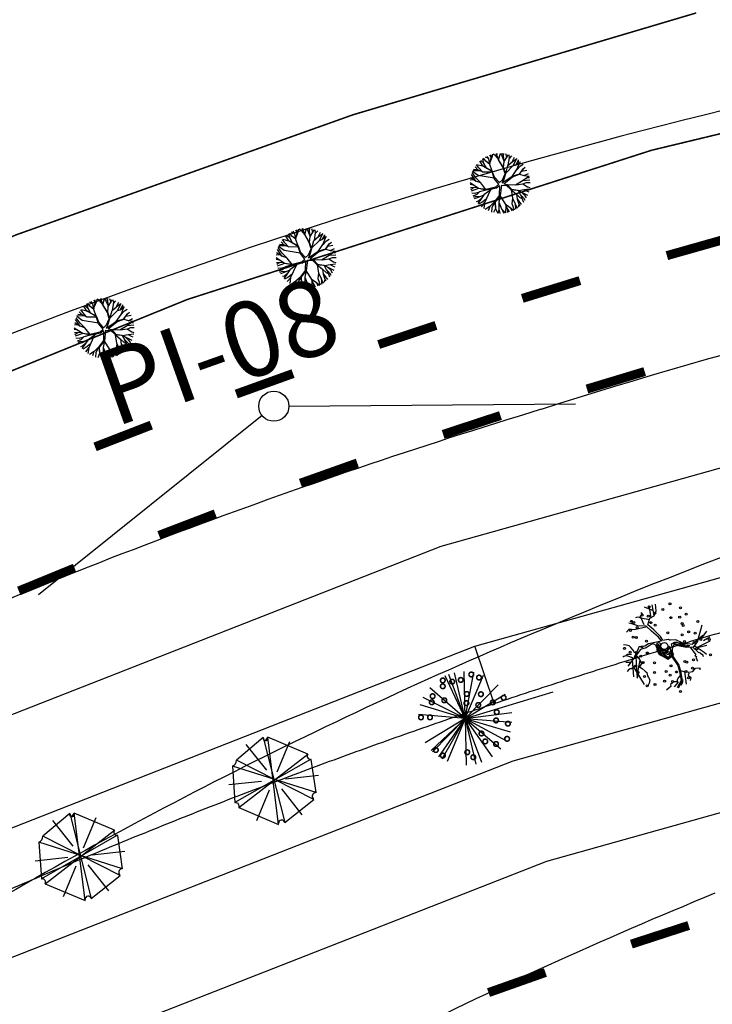
# Model space of a CAD drawing. Extents: x 1212 to 2238, y 60 to 654.
# Drawn here: x 1304 to 1350, y 264 to 329 of the extents above; entities that cross this region are included whole.
import ezdxf

# ---------------------------------------------------------------- set-up
doc = ezdxf.new("R2010")
doc.units = 0
doc.header["$MEASUREMENT"] = 0
doc.linetypes.add('ACAD_ISO03W100', pattern=[30, 12, -18])
doc.layers.get('0').update_dxf_attribs({"linetype": 'CONTINUOUS'})
for name, color, linetype in [('A_ARB', 92, 'CONTINUOUS'), ('AB-ANT-PASSEIO', 7, 'CONTINUOUS'), ('AB-ANT-PINTURA-PISTAS', 34, 'ACAD_ISO03W100'), ('AB-ANT-PROJETO', 7, 'CONTINUOUS'), ('AB-CARLA-PINT_CORREDOR', 7, 'CONTINUOUS'), ('AB_ESTRADA', 5, 'CONTINUOUS'), ('ARV', 94, 'CONTINUOUS'), ('ASSIS_BRASIL_EIXO_NOV99', 7, 'CONTINUOUS'), ('ASSIS_BRASIL_PIS_NOV99', 7, 'CONTINUOUS'), ('VEGETAÇÃO', 94, 'CONTINUOUS')]:
    doc.layers.add(name, color=color, linetype=linetype)
doc.styles.add('ROMANS', font='romans')

# ---------------------------------------------------------------- blocks, each defined once
blk = doc.blocks.new('ARVORE7')
for p, q in [((-0.119, 0.453), (-0.442, 0.129)), ((-0.119, 0.453), (0.13, -0.44)), ((-0.054, 0.472), (-0.057, 0.464)), ((0.069, -0.444), (-0.054, 0.472)), ((0.315, 0.349), (-0.054, 0.472)), ((0.047, 0.126), (0.144, 0.462)), ((-0.316, 0.326), (-0.067, 0.08)), ((-0.28, -0.367), (0.315, 0.349)), ((-0.338, -0.317), (0.357, 0.287)), ((0.473, -0.067), (0.357, 0.287)), ((-0.442, 0.129), (0.457, -0.113)), ((-0.442, 0.129), (-0.432, 0.125)), ((0.137, 0.029), (0.473, 0.128)), ((0.473, -0.067), (-0.448, 0.06)), ((-0.448, 0.06), (-0.338, -0.317)), ((-0.441, -0.143), (-0.106, -0.043)), ((0.08, -0.066), (0.329, -0.312)), ((0.457, -0.113), (0.441, -0.079)), ((-0.121, -0.458), (-0.024, -0.121)), ((0.13, -0.44), (0.457, -0.113)), ((-0.338, -0.317), (-0.325, -0.313)), ((-0.28, -0.367), (0.066, -0.452)), ((0.066, -0.452), (0.069, -0.444))]:
    blk.add_line(p, q)
for centre, radius, start, end in [((-0.092, 0.479), 0.0374, 224.0737, 337.2176), ((0.382, 0.349), 0.0671, 180.5778, 248.0493), ((-0.445, 0.094), 0.034, 263.8894, 68.3556), ((0.456, -0.085), 0.0243, 46.5842, 239.2373), ((0.447, -0.091), 0.0144, 116.8799, 256.8057), ((-0.314, -0.35), 0.0384, 333.4865, 106.574), ((0.101, -0.458), 0.0343, 29.953, 157.2176)]:
    blk.add_arc(centre, radius, start, end)
blk = doc.blocks.new('PINTURA-PISTA')
at = {"const_width": 0.3}
blk.add_lwpolyline([(0, 0), (2, 0)], dxfattribs=at)

msp = doc.modelspace()

# ---------------------------------------------------------------- linework, layer by layer
at = {"color": 134}
for p, q in [((1334.833, 319.751), (1334.757, 319.934)), ((1334.833, 319.751), (1334.838, 319.962)), ((1334.936, 319.872), (1334.958, 319.995)), ((1335.147, 319.883), (1334.972, 319.999)), ((1335.23, 319.934), (1335.162, 320.034)), ((1335.229, 319.93), (1335.242, 320.044)), ((1335.341, 319.644), (1335.229, 319.93)), ((1335.338, 319.634), (1335.453, 320.053)), ((1335.562, 319.859), (1335.477, 320.052)), ((1335.664, 319.889), (1335.603, 320.046)), ((1335.66, 319.899), (1335.68, 320.038)), ((1335.709, 319.524), (1335.664, 319.889)), ((1335.888, 319.799), (1335.804, 320.018)), ((1335.904, 319.823), (1335.961, 319.982)), ((1336.066, 319.762), (1336.029, 319.962)), ((1336.059, 319.723), (1336.211, 319.895)), ((1334.299, 319.208), (1333.878, 319.304)), ((1334.026, 319.099), (1333.878, 319.303)), ((1334.282, 319.218), (1334.092, 319.533)), ((1334.371, 319.373), (1334.15, 319.584)), ((1334.365, 319.385), (1334.29, 319.691)), ((1334.489, 319.528), (1334.344, 319.728)), ((1334.55, 319.057), (1334.365, 319.385)), ((1334.672, 319.715), (1334.458, 319.797)), ((1334.75, 319.325), (1334.489, 319.528)), ((1334.685, 319.697), (1334.57, 319.856)), ((1334.751, 319.318), (1334.685, 319.697)), ((1334.751, 319.317), (1334.833, 319.751)), ((1334.91, 318.87), (1334.751, 319.317)), ((1334.788, 319.516), (1334.936, 319.872)), ((1335.342, 319.648), (1335.147, 319.883)), ((1335.667, 319.114), (1335.338, 319.635)), ((1335.642, 319.123), (1335.338, 319.634)), ((1335.708, 319.533), (1335.562, 319.859)), ((1335.667, 319.114), (1335.703, 319.515)), ((1335.703, 319.515), (1335.904, 319.823)), ((1335.809, 318.73), (1335.956, 319.245)), ((1335.815, 318.751), (1336.312, 319.247)), ((1335.956, 319.245), (1336.231, 319.484)), ((1335.978, 319.264), (1336.066, 319.762)), ((1336.231, 319.484), (1336.394, 319.805)), ((1336.235, 319.491), (1336.538, 319.717)), ((1336.312, 319.247), (1336.55, 319.71)), ((1336.312, 319.247), (1336.493, 319.306)), ((1336.485, 319.304), (1336.668, 319.419)), ((1336.493, 319.306), (1336.664, 319.613)), ((1336.551, 318.988), (1336.671, 319.299)), ((1336.671, 319.299), (1336.664, 319.626)), ((1336.67, 319.309), (1336.782, 319.525)), ((1336.787, 319.229), (1336.961, 319.337)), ((1333.83, 318.202), (1333.534, 318.656)), ((1333.838, 318.407), (1333.576, 318.775)), ((1333.975, 318.583), (1333.606, 318.849)), ((1334.139, 318.885), (1333.626, 318.894)), ((1333.961, 318.969), (1333.673, 318.99)), ((1333.961, 318.969), (1333.777, 319.166)), ((1334.27, 318.823), (1333.961, 318.969)), ((1335.044, 318.41), (1333.975, 318.583)), ((1334.261, 318.827), (1334.026, 319.099)), ((1334.256, 318.83), (1334.905, 318.838)), ((1334.919, 318.865), (1334.282, 319.218)), ((1334.903, 318.844), (1334.299, 319.208)), ((1335.05, 318.389), (1334.903, 318.844)), ((1335.071, 318.477), (1334.919, 318.865)), ((1335.584, 318.292), (1335.761, 318.705)), ((1335.761, 318.705), (1335.642, 319.123)), ((1335.811, 318.724), (1335.667, 319.114)), ((1335.672, 318.271), (1335.811, 318.724)), ((1336.227, 318.524), (1336.551, 318.988)), ((1336.242, 318.535), (1336.738, 318.701)), ((1336.263, 318.493), (1336.732, 318.681)), ((1336.538, 318.969), (1336.787, 319.229)), ((1336.732, 318.681), (1336.957, 319.009)), ((1336.732, 318.681), (1337.017, 318.578)), ((1336.738, 318.701), (1336.972, 319.03)), ((1336.863, 318.872), (1337.214, 318.948)), ((1336.972, 319.03), (1337.106, 319.139)), ((1337.036, 318.576), (1337.313, 318.712)), ((1334.008, 317.72), (1333.445, 318.09)), ((1333.665, 317.945), (1333.446, 317.982)), ((1333.686, 318.295), (1333.456, 318.279)), ((1333.84, 318.199), (1333.478, 318.425)), ((1334.15, 318.102), (1333.83, 318.202)), ((1334.147, 318.103), (1333.838, 318.407)), ((1334.499, 317.654), (1334.15, 318.102)), ((1335.355, 318.004), (1335.05, 318.389)), ((1335.39, 318.113), (1335.071, 318.477)), ((1335.355, 318.004), (1335.137, 317.816)), ((1335.39, 318.113), (1335.584, 318.292)), ((1335.52, 317.949), (1335.444, 317.239)), ((1335.52, 317.949), (1335.865, 317.932)), ((1335.582, 318.09), (1336.242, 318.535)), ((1335.582, 318.09), (1335.672, 318.271)), ((1335.693, 318.043), (1336.263, 318.493)), ((1335.693, 318.043), (1335.908, 317.994)), ((1335.865, 317.932), (1336.148, 317.66)), ((1335.9, 317.995), (1336.493, 317.965)), ((1335.908, 317.994), (1336.181, 317.685)), ((1336.462, 317.966), (1336.964, 318.268)), ((1336.493, 317.965), (1336.946, 318.027)), ((1336.946, 318.027), (1337.259, 317.836)), ((1336.95, 318.025), (1337.173, 318.119)), ((1336.959, 318.265), (1337.407, 318.306)), ((1336.964, 318.268), (1337.184, 318.438)), ((1337.017, 318.578), (1337.362, 318.545)), ((1337.173, 318.119), (1337.42, 318.127)), ((1337.175, 318.431), (1337.362, 318.545)), ((1337.184, 318.438), (1337.384, 318.45)), ((1333.892, 317.796), (1333.466, 317.775)), ((1333.699, 317.787), (1333.489, 317.647)), ((1334.006, 317.721), (1333.514, 317.543)), ((1333.767, 317.395), (1333.551, 317.422)), ((1333.882, 317.317), (1333.634, 317.217)), ((1334.053, 317.489), (1333.767, 317.395)), ((1334.07, 317.507), (1333.882, 317.317)), ((1334.346, 317.289), (1333.975, 317.117)), ((1334.504, 317.653), (1334.008, 317.72)), ((1334.516, 317.624), (1334.009, 317.719)), ((1334.511, 317.625), (1334.07, 317.507)), ((1334.35, 317.295), (1334.083, 316.906)), ((1334.911, 317.701), (1334.35, 317.295)), ((1334.768, 317.597), (1334.405, 316.783)), ((1335.137, 317.816), (1334.504, 317.653)), ((1335.187, 317.754), (1334.516, 317.624)), ((1335.389, 317.9), (1335.187, 317.754)), ((1335.389, 317.9), (1335.377, 317.264)), ((1336.148, 317.66), (1336.586, 317.611)), ((1336.149, 317.66), (1336.52, 317.345)), ((1336.163, 317.648), (1336.255, 317.077)), ((1336.181, 317.685), (1336.601, 317.609)), ((1336.513, 317.351), (1336.754, 317.133)), ((1336.52, 317.345), (1336.563, 317.03)), ((1336.601, 317.609), (1337.262, 317.284)), ((1336.626, 317.597), (1336.769, 317.332)), ((1336.649, 317.585), (1337.02, 317.659)), ((1336.769, 317.332), (1336.989, 317.106)), ((1336.783, 317.318), (1336.931, 316.98)), ((1336.832, 317.495), (1337.051, 317.291)), ((1337.02, 317.659), (1337.388, 317.704)), ((1337.027, 317.66), (1337.225, 317.541)), ((1337.051, 317.291), (1337.171, 317.099)), ((1337.225, 317.541), (1337.341, 317.504)), ((1337.259, 317.836), (1337.402, 317.785)), ((1333.836, 317.187), (1333.675, 317.135)), ((1333.975, 317.117), (1333.725, 317.047)), ((1334.078, 317.165), (1333.836, 317.187)), ((1333.973, 316.882), (1333.858, 316.851)), ((1334.083, 316.906), (1333.953, 316.736)), ((1334.202, 317.079), (1333.973, 316.882)), ((1334.215, 316.793), (1334.006, 316.68)), ((1334.409, 316.793), (1334.183, 316.519)), ((1334.512, 317.023), (1334.215, 316.793)), ((1334.405, 316.783), (1334.349, 316.398)), ((1335.073, 316.842), (1334.758, 316.541)), ((1335.053, 316.824), (1334.885, 316.443)), ((1335.377, 317.264), (1335.071, 316.84)), ((1335.071, 316.84), (1335.127, 316.398)), ((1335.444, 317.239), (1335.097, 316.83)), ((1335.097, 316.83), (1335.126, 316.396)), ((1335.442, 317.236), (1335.353, 316.809)), ((1335.353, 316.809), (1335.535, 316.383)), ((1335.356, 316.804), (1335.353, 316.357)), ((1335.439, 317.224), (1335.771, 316.705)), ((1335.771, 316.705), (1336.112, 316.459)), ((1335.775, 316.702), (1335.893, 316.403)), ((1336.26, 317.068), (1336.216, 316.72)), ((1336.216, 316.72), (1336.36, 316.306)), ((1336.255, 317.077), (1336.442, 316.702)), ((1336.442, 316.703), (1336.562, 316.428)), ((1336.442, 316.702), (1336.449, 316.356)), ((1336.563, 317.03), (1336.842, 316.661)), ((1336.571, 317.02), (1336.677, 316.684)), ((1336.677, 316.684), (1336.629, 316.476)), ((1336.673, 316.665), (1336.735, 316.562)), ((1336.754, 317.133), (1336.894, 317.064)), ((1336.931, 316.98), (1336.991, 316.829)), ((1336.989, 317.106), (1337.083, 316.955)), ((1334.758, 316.541), (1334.45, 316.336)), ((1334.754, 316.538), (1334.649, 316.237)), ((1334.885, 316.443), (1334.858, 316.161)), ((1335.127, 316.398), (1335.005, 316.123)), ((1335.122, 316.385), (1335.286, 316.082)), ((1335.353, 316.357), (1335.305, 316.08)), ((1335.353, 316.357), (1335.415, 316.076)), ((1335.535, 316.383), (1335.686, 316.092)), ((1335.545, 316.363), (1335.795, 316.11)), ((1335.821, 316.587), (1335.8, 316.11)), ((1335.89, 316.41), (1336.042, 316.172)), ((1335.893, 316.403), (1335.929, 316.139)), ((1336.112, 316.461), (1336.337, 316.293)), ((1336.112, 316.459), (1336.218, 316.238))]:
    msp.add_line(p, q, dxfattribs=at)
at = {"color": 54}
for p, q in [((1321.502, 314.415), (1321.427, 314.721)), ((1321.627, 314.558), (1321.481, 314.758)), ((1321.81, 314.745), (1321.595, 314.827)), ((1321.823, 314.727), (1321.707, 314.886)), ((1321.888, 314.348), (1321.823, 314.727)), ((1321.888, 314.347), (1321.97, 314.781)), ((1321.97, 314.781), (1321.894, 314.965)), ((1321.926, 314.546), (1322.073, 314.902)), ((1321.97, 314.781), (1321.975, 314.992)), ((1322.073, 314.902), (1322.095, 315.025)), ((1322.285, 314.913), (1322.109, 315.029)), ((1322.479, 314.678), (1322.285, 314.913)), ((1322.367, 314.964), (1322.299, 315.064)), ((1322.367, 314.96), (1322.38, 315.074)), ((1322.478, 314.674), (1322.367, 314.96)), ((1322.475, 314.664), (1322.591, 315.083)), ((1322.779, 314.153), (1322.475, 314.664)), ((1322.805, 314.144), (1322.476, 314.665)), ((1322.699, 314.889), (1322.615, 315.082)), ((1322.845, 314.563), (1322.699, 314.889)), ((1322.802, 314.919), (1322.74, 315.076)), ((1322.797, 314.929), (1322.817, 315.068)), ((1322.846, 314.554), (1322.802, 314.919)), ((1322.84, 314.545), (1323.041, 314.853)), ((1323.026, 314.83), (1322.941, 315.048)), ((1323.041, 314.853), (1323.098, 315.012)), ((1323.116, 314.294), (1323.203, 314.792)), ((1323.203, 314.792), (1323.166, 314.992)), ((1323.196, 314.753), (1323.348, 314.925)), ((1323.369, 314.514), (1323.532, 314.835)), ((1323.372, 314.521), (1323.676, 314.747)), ((1323.45, 314.278), (1323.687, 314.74)), ((1321.098, 313.999), (1320.811, 314.021)), ((1321.098, 313.999), (1320.915, 314.196)), ((1321.164, 314.129), (1321.015, 314.333)), ((1321.436, 314.239), (1321.016, 314.334)), ((1321.399, 313.857), (1321.164, 314.129)), ((1321.42, 314.248), (1321.23, 314.563)), ((1321.509, 314.403), (1321.288, 314.614)), ((1322.057, 313.895), (1321.42, 314.248)), ((1322.041, 313.874), (1321.436, 314.239)), ((1321.687, 314.087), (1321.502, 314.415)), ((1321.887, 314.355), (1321.627, 314.558)), ((1322.048, 313.9), (1321.888, 314.347)), ((1322.898, 313.735), (1322.779, 314.153)), ((1322.805, 314.144), (1322.84, 314.545)), ((1322.949, 313.754), (1322.805, 314.144)), ((1322.946, 313.76), (1323.093, 314.275)), ((1322.952, 313.781), (1323.45, 314.278)), ((1323.093, 314.275), (1323.369, 314.514)), ((1323.364, 313.554), (1323.689, 314.018)), ((1323.45, 314.278), (1323.63, 314.336)), ((1323.623, 314.334), (1323.806, 314.449)), ((1323.63, 314.336), (1323.802, 314.644)), ((1323.675, 313.999), (1323.925, 314.259)), ((1323.689, 314.018), (1323.808, 314.329)), ((1323.808, 314.329), (1323.801, 314.656)), ((1323.808, 314.339), (1323.919, 314.555)), ((1323.869, 313.711), (1324.094, 314.039)), ((1323.875, 313.731), (1324.109, 314.06)), ((1323.925, 314.259), (1324.098, 314.367)), ((1324.109, 314.06), (1324.243, 314.169)), ((1320.978, 313.229), (1320.615, 313.455)), ((1320.968, 313.232), (1320.672, 313.686)), ((1320.975, 313.437), (1320.713, 313.805)), ((1321.112, 313.613), (1320.744, 313.879)), ((1321.276, 313.915), (1320.763, 313.924)), ((1321.284, 313.133), (1320.975, 313.437)), ((1321.407, 313.853), (1321.098, 313.999)), ((1322.181, 313.44), (1321.112, 313.613)), ((1321.393, 313.86), (1322.043, 313.868)), ((1322.188, 313.419), (1322.041, 313.874)), ((1322.209, 313.507), (1322.057, 313.895)), ((1322.493, 313.034), (1322.188, 313.419)), ((1322.528, 313.143), (1322.209, 313.507)), ((1322.72, 313.12), (1323.38, 313.565)), ((1322.721, 313.322), (1322.898, 313.735)), ((1322.809, 313.301), (1322.949, 313.754)), ((1322.831, 313.073), (1323.4, 313.523)), ((1323.38, 313.565), (1323.875, 313.731)), ((1323.4, 313.523), (1323.869, 313.711)), ((1323.869, 313.711), (1324.155, 313.608)), ((1324, 313.902), (1324.351, 313.978)), ((1324.102, 313.298), (1324.322, 313.468)), ((1324.155, 313.608), (1324.5, 313.575)), ((1324.174, 313.607), (1324.451, 313.742)), ((1324.312, 313.461), (1324.5, 313.575)), ((1324.322, 313.468), (1324.521, 313.48)), ((1321.146, 312.75), (1320.582, 313.12)), ((1320.803, 312.975), (1320.584, 313.012)), ((1320.823, 313.325), (1320.594, 313.309)), ((1321.03, 312.826), (1320.603, 312.805)), ((1320.837, 312.817), (1320.626, 312.677)), ((1321.144, 312.751), (1320.652, 312.573)), ((1321.287, 313.132), (1320.968, 313.232)), ((1321.641, 312.684), (1321.146, 312.75)), ((1321.653, 312.654), (1321.147, 312.75)), ((1321.636, 312.684), (1321.287, 313.132)), ((1322.048, 312.731), (1321.488, 312.325)), ((1322.275, 312.846), (1321.641, 312.684)), ((1322.324, 312.784), (1321.653, 312.654)), ((1322.493, 313.034), (1322.275, 312.846)), ((1322.526, 312.93), (1322.324, 312.784)), ((1322.526, 312.93), (1322.514, 312.294)), ((1322.528, 313.143), (1322.721, 313.322)), ((1322.657, 312.98), (1322.581, 312.269)), ((1322.657, 312.98), (1323.003, 312.962)), ((1322.72, 313.12), (1322.809, 313.301)), ((1322.831, 313.073), (1323.045, 313.024)), ((1323.003, 312.962), (1323.285, 312.69)), ((1323.037, 313.025), (1323.63, 312.995)), ((1323.045, 313.024), (1323.319, 312.715)), ((1323.319, 312.715), (1323.738, 312.639)), ((1323.599, 312.996), (1324.102, 313.298)), ((1323.63, 312.995), (1324.084, 313.057)), ((1324.084, 313.057), (1324.396, 312.866)), ((1324.087, 313.055), (1324.31, 313.149)), ((1324.097, 313.295), (1324.544, 313.336)), ((1324.157, 312.689), (1324.526, 312.734)), ((1324.31, 313.149), (1324.558, 313.157)), ((1324.396, 312.866), (1324.539, 312.815)), ((1320.904, 312.425), (1320.689, 312.452)), ((1321.02, 312.347), (1320.772, 312.247)), ((1320.973, 312.217), (1320.813, 312.165)), ((1321.112, 312.147), (1320.862, 312.077)), ((1321.19, 312.519), (1320.904, 312.425)), ((1321.215, 312.195), (1320.973, 312.217)), ((1321.208, 312.537), (1321.02, 312.347)), ((1321.339, 312.109), (1321.11, 311.912)), ((1321.483, 312.319), (1321.112, 312.147)), ((1321.648, 312.655), (1321.208, 312.537)), ((1321.488, 312.325), (1321.22, 311.936)), ((1321.649, 312.053), (1321.352, 311.823)), ((1321.905, 312.627), (1321.542, 311.813)), ((1322.514, 312.294), (1322.208, 311.87)), ((1322.581, 312.269), (1322.235, 311.86)), ((1322.579, 312.266), (1322.491, 311.839)), ((1322.577, 312.254), (1322.909, 311.735)), ((1323.285, 312.69), (1323.724, 312.642)), ((1323.287, 312.69), (1323.657, 312.375)), ((1323.301, 312.678), (1323.393, 312.107)), ((1323.397, 312.098), (1323.354, 311.75)), ((1323.393, 312.107), (1323.58, 311.732)), ((1323.65, 312.381), (1323.891, 312.163)), ((1323.657, 312.375), (1323.701, 312.06)), ((1323.701, 312.06), (1323.979, 311.691)), ((1323.738, 312.639), (1324.399, 312.314)), ((1323.763, 312.627), (1323.906, 312.362)), ((1323.787, 312.615), (1324.157, 312.689)), ((1323.891, 312.163), (1324.032, 312.094)), ((1323.906, 312.362), (1324.127, 312.136)), ((1323.92, 312.348), (1324.069, 312.01)), ((1323.97, 312.525), (1324.188, 312.321)), ((1324.127, 312.136), (1324.22, 311.985)), ((1324.165, 312.69), (1324.362, 312.571)), ((1324.188, 312.321), (1324.309, 312.129)), ((1324.362, 312.571), (1324.478, 312.534)), ((1321.11, 311.912), (1320.995, 311.881)), ((1321.22, 311.936), (1321.091, 311.766)), ((1321.352, 311.823), (1321.143, 311.71)), ((1321.547, 311.823), (1321.32, 311.549)), ((1321.542, 311.813), (1321.486, 311.428)), ((1321.895, 311.571), (1321.587, 311.366)), ((1321.891, 311.568), (1321.786, 311.267)), ((1322.21, 311.872), (1321.895, 311.571)), ((1322.023, 311.473), (1321.995, 311.191)), ((1322.191, 311.854), (1322.023, 311.473)), ((1322.265, 311.428), (1322.142, 311.153)), ((1322.208, 311.87), (1322.265, 311.428)), ((1322.235, 311.86), (1322.264, 311.426)), ((1322.259, 311.415), (1322.423, 311.112)), ((1322.493, 311.834), (1322.49, 311.387)), ((1322.491, 311.839), (1322.672, 311.413)), ((1322.672, 311.413), (1322.824, 311.122)), ((1322.909, 311.735), (1323.249, 311.489)), ((1322.913, 311.732), (1323.03, 311.433)), ((1322.958, 311.617), (1322.938, 311.141)), ((1323.028, 311.44), (1323.179, 311.202)), ((1323.03, 311.433), (1323.067, 311.169)), ((1323.249, 311.489), (1323.355, 311.268)), ((1323.25, 311.491), (1323.474, 311.324)), ((1323.354, 311.75), (1323.498, 311.336)), ((1323.579, 311.733), (1323.7, 311.458)), ((1323.58, 311.732), (1323.587, 311.386)), ((1323.709, 312.05), (1323.815, 311.714)), ((1323.815, 311.714), (1323.767, 311.506)), ((1323.81, 311.695), (1323.873, 311.592)), ((1324.069, 312.01), (1324.128, 311.859)), ((1322.49, 311.387), (1322.442, 311.11)), ((1322.49, 311.387), (1322.553, 311.106)), ((1322.683, 311.393), (1322.933, 311.14))]:
    msp.add_line(p, q, dxfattribs=at)
at = {"color": 30}
for p, q in [((1308.239, 309.912), (1308.093, 310.112)), ((1308.422, 310.098), (1308.207, 310.181)), ((1308.435, 310.081), (1308.319, 310.239)), ((1308.5, 309.701), (1308.582, 310.135)), ((1308.582, 310.135), (1308.506, 310.318)), ((1308.538, 309.9), (1308.685, 310.255)), ((1308.582, 310.135), (1308.587, 310.345)), ((1308.685, 310.255), (1308.707, 310.379)), ((1308.896, 310.267), (1308.721, 310.382)), ((1309.091, 310.032), (1308.896, 310.267)), ((1308.979, 310.318), (1308.911, 310.418)), ((1308.978, 310.314), (1308.992, 310.427)), ((1309.09, 310.028), (1308.978, 310.314)), ((1309.087, 310.018), (1309.203, 310.436)), ((1309.311, 310.243), (1309.226, 310.436)), ((1309.457, 309.917), (1309.311, 310.243)), ((1309.413, 310.272), (1309.352, 310.429)), ((1309.409, 310.283), (1309.429, 310.421)), ((1309.458, 309.908), (1309.413, 310.272)), ((1309.452, 309.899), (1309.653, 310.207)), ((1309.638, 310.183), (1309.553, 310.402)), ((1309.653, 310.207), (1309.71, 310.365)), ((1309.728, 309.648), (1309.815, 310.146)), ((1309.815, 310.146), (1309.778, 310.345)), ((1309.808, 310.106), (1309.96, 310.278)), ((1309.98, 309.867), (1310.144, 310.189)), ((1309.984, 309.874), (1310.287, 310.101)), ((1310.062, 309.631), (1310.299, 310.093)), ((1307.71, 309.353), (1307.527, 309.549)), ((1308.048, 309.592), (1307.627, 309.688)), ((1307.776, 309.482), (1307.627, 309.687)), ((1308.01, 309.211), (1307.776, 309.482)), ((1308.032, 309.601), (1307.841, 309.916)), ((1308.121, 309.757), (1307.9, 309.968)), ((1308.668, 309.249), (1308.032, 309.601)), ((1308.114, 309.769), (1308.039, 310.075)), ((1308.652, 309.228), (1308.048, 309.592)), ((1308.299, 309.441), (1308.114, 309.769)), ((1308.499, 309.709), (1308.239, 309.912)), ((1308.5, 309.702), (1308.435, 310.081)), ((1308.659, 309.254), (1308.5, 309.701)), ((1309.391, 309.507), (1309.087, 310.018)), ((1309.416, 309.498), (1309.088, 310.019)), ((1309.51, 309.088), (1309.391, 309.507)), ((1309.56, 309.108), (1309.416, 309.498)), ((1309.417, 309.498), (1309.452, 309.899)), ((1309.558, 309.114), (1309.705, 309.628)), ((1309.564, 309.135), (1310.062, 309.631)), ((1309.705, 309.628), (1309.98, 309.867)), ((1310.062, 309.631), (1310.242, 309.69)), ((1310.235, 309.687), (1310.418, 309.803)), ((1310.242, 309.69), (1310.413, 309.997)), ((1310.287, 309.352), (1310.537, 309.613)), ((1310.301, 309.372), (1310.42, 309.682)), ((1310.42, 309.682), (1310.413, 310.01)), ((1310.42, 309.693), (1310.531, 309.909)), ((1310.537, 309.613), (1310.71, 309.721)), ((1310.721, 309.414), (1310.855, 309.523)), ((1307.59, 308.582), (1307.227, 308.809)), ((1307.58, 308.586), (1307.284, 309.039)), ((1307.587, 308.791), (1307.325, 309.159)), ((1307.724, 308.967), (1307.355, 309.233)), ((1307.888, 309.269), (1307.375, 309.278)), ((1307.71, 309.353), (1307.423, 309.374)), ((1307.896, 308.486), (1307.587, 308.791)), ((1308.019, 309.207), (1307.71, 309.353)), ((1308.793, 308.794), (1307.724, 308.967)), ((1308.005, 309.213), (1308.654, 309.222)), ((1308.8, 308.773), (1308.652, 309.228)), ((1308.821, 308.86), (1308.668, 309.249)), ((1309.14, 308.497), (1308.821, 308.86)), ((1309.332, 308.473), (1309.992, 308.918)), ((1309.333, 308.676), (1309.51, 309.088)), ((1309.421, 308.655), (1309.56, 309.108)), ((1309.443, 308.426), (1310.012, 308.877)), ((1309.976, 308.908), (1310.301, 309.372)), ((1309.992, 308.918), (1310.487, 309.085)), ((1310.012, 308.877), (1310.481, 309.064)), ((1310.481, 309.064), (1310.706, 309.393)), ((1310.481, 309.064), (1310.767, 308.962)), ((1310.487, 309.085), (1310.721, 309.414)), ((1310.612, 309.256), (1310.963, 309.332)), ((1310.714, 308.652), (1310.933, 308.822)), ((1310.767, 308.962), (1311.112, 308.928)), ((1310.785, 308.96), (1311.062, 309.095)), ((1310.924, 308.815), (1311.112, 308.928)), ((1310.933, 308.822), (1311.133, 308.833)), ((1307.757, 308.103), (1307.194, 308.474)), ((1307.415, 308.329), (1307.196, 308.366)), ((1307.435, 308.679), (1307.205, 308.662)), ((1307.641, 308.18), (1307.215, 308.159)), ((1307.448, 308.17), (1307.238, 308.031)), ((1307.899, 308.485), (1307.58, 308.586)), ((1308.248, 308.038), (1307.899, 308.485)), ((1308.887, 308.2), (1308.253, 308.037)), ((1308.936, 308.138), (1308.265, 308.008)), ((1309.105, 308.388), (1308.8, 308.773)), ((1309.105, 308.388), (1308.887, 308.2)), ((1309.138, 308.283), (1308.936, 308.138)), ((1309.138, 308.283), (1309.126, 307.648)), ((1309.14, 308.497), (1309.333, 308.676)), ((1309.269, 308.333), (1309.193, 307.622)), ((1309.269, 308.333), (1309.614, 308.315)), ((1309.332, 308.473), (1309.421, 308.655)), ((1309.443, 308.426), (1309.657, 308.377)), ((1309.614, 308.315), (1309.897, 308.044)), ((1309.649, 308.379), (1310.242, 308.348)), ((1309.657, 308.377), (1309.931, 308.069)), ((1310.211, 308.35), (1310.714, 308.652)), ((1310.242, 308.348), (1310.695, 308.411)), ((1310.695, 308.411), (1311.008, 308.219)), ((1310.699, 308.408), (1310.922, 308.503)), ((1310.708, 308.649), (1311.156, 308.689)), ((1310.922, 308.503), (1311.17, 308.511)), ((1311.008, 308.219), (1311.151, 308.169)), ((1307.755, 308.105), (1307.263, 307.927)), ((1307.516, 307.779), (1307.301, 307.805)), ((1307.632, 307.7), (1307.384, 307.6)), ((1307.585, 307.57), (1307.425, 307.519)), ((1307.724, 307.5), (1307.474, 307.431)), ((1307.802, 307.873), (1307.516, 307.779)), ((1307.827, 307.548), (1307.585, 307.57)), ((1307.82, 307.891), (1307.632, 307.7)), ((1308.095, 307.673), (1307.724, 307.5)), ((1308.253, 308.037), (1307.757, 308.103)), ((1308.265, 308.008), (1307.759, 308.103)), ((1308.26, 308.009), (1307.82, 307.891)), ((1308.1, 307.679), (1307.832, 307.289)), ((1308.66, 308.085), (1308.1, 307.679)), ((1308.517, 307.981), (1308.154, 307.166)), ((1309.126, 307.648), (1308.82, 307.223)), ((1309.193, 307.622), (1308.847, 307.214)), ((1309.191, 307.62), (1309.103, 307.193)), ((1309.189, 307.608), (1309.52, 307.089)), ((1309.897, 308.044), (1310.336, 307.995)), ((1309.898, 308.044), (1310.269, 307.728)), ((1309.913, 308.032), (1310.005, 307.461)), ((1309.931, 308.069), (1310.35, 307.992)), ((1310.262, 307.735), (1310.503, 307.516)), ((1310.269, 307.728), (1310.313, 307.413)), ((1310.35, 307.992), (1311.011, 307.668)), ((1310.375, 307.98), (1310.518, 307.716)), ((1310.399, 307.969), (1310.769, 308.042)), ((1310.503, 307.516), (1310.644, 307.448)), ((1310.518, 307.716), (1310.739, 307.49)), ((1310.532, 307.701), (1310.681, 307.364)), ((1310.582, 307.879), (1310.8, 307.674)), ((1310.739, 307.49), (1310.832, 307.339)), ((1310.769, 308.042), (1311.138, 308.088)), ((1310.776, 308.043), (1310.974, 307.924)), ((1310.8, 307.674), (1310.92, 307.483)), ((1310.974, 307.924), (1311.09, 307.888)), ((1307.722, 307.265), (1307.607, 307.235)), ((1307.832, 307.289), (1307.703, 307.12)), ((1307.951, 307.463), (1307.722, 307.265)), ((1307.964, 307.177), (1307.755, 307.064)), ((1308.158, 307.176), (1307.932, 306.902)), ((1308.261, 307.406), (1307.964, 307.177)), ((1308.154, 307.166), (1308.098, 306.781)), ((1308.507, 306.925), (1308.199, 306.72)), ((1308.503, 306.922), (1308.398, 306.621)), ((1308.822, 307.226), (1308.507, 306.925)), ((1308.803, 307.207), (1308.635, 306.827)), ((1308.82, 307.223), (1308.877, 306.781)), ((1308.847, 307.214), (1308.876, 306.78)), ((1309.105, 307.188), (1309.102, 306.741)), ((1309.103, 307.193), (1309.284, 306.767)), ((1309.52, 307.089), (1309.861, 306.843)), ((1309.525, 307.086), (1309.642, 306.787)), ((1309.57, 306.97), (1309.55, 306.494)), ((1309.861, 306.843), (1309.967, 306.621)), ((1309.862, 306.844), (1310.086, 306.677)), ((1310.009, 307.452), (1309.965, 307.103)), ((1309.965, 307.103), (1310.11, 306.689)), ((1310.005, 307.461), (1310.191, 307.086)), ((1310.191, 307.087), (1310.312, 306.812)), ((1310.191, 307.086), (1310.199, 306.739)), ((1310.313, 307.413), (1310.591, 307.045)), ((1310.32, 307.403), (1310.426, 307.068)), ((1310.426, 307.068), (1310.378, 306.86)), ((1310.422, 307.049), (1310.484, 306.946)), ((1310.681, 307.364), (1310.74, 307.213)), ((1308.635, 306.827), (1308.607, 306.545)), ((1308.877, 306.781), (1308.754, 306.507)), ((1308.871, 306.769), (1309.035, 306.465)), ((1309.102, 306.741), (1309.054, 306.464)), ((1309.102, 306.741), (1309.165, 306.46)), ((1309.284, 306.767), (1309.435, 306.476)), ((1309.295, 306.746), (1309.545, 306.493)), ((1309.639, 306.794), (1309.791, 306.555)), ((1309.642, 306.787), (1309.679, 306.523))]:
    msp.add_line(p, q, dxfattribs=at)
at = {"color": 24}
for p, q in [((1345.606, 289.713), (1345.007, 289.959)), ((1345.45, 289.276), (1345.315, 290.053)), ((1345.66, 289.42), (1345.528, 290.13)), ((1345.783, 289.718), (1345.732, 290.162)), ((1344.897, 288.994), (1344.755, 289.337)), ((1345.337, 289.127), (1344.778, 289.226)), ((1345.224, 288.788), (1345.372, 289.232)), ((1345.372, 289.232), (1345.648, 289.391)), ((1345.648, 289.391), (1345.783, 289.718)), ((1344.167, 288.857), (1343.963, 288.903)), ((1345.115, 288.714), (1344.576, 288.726)), ((1345.18, 288.653), (1344.617, 288.529)), ((1344.988, 288.803), (1344.897, 288.994)), ((1345.484, 288.37), (1345.115, 288.714)), ((1345.619, 288.462), (1345.224, 288.788)), ((1348.515, 287.668), (1348.833, 288.795)), ((1343.996, 288.505), (1343.806, 288.316)), ((1344.327, 288.468), (1343.996, 288.505)), ((1345.938, 287.977), (1345.484, 288.37)), ((1346.065, 288.025), (1345.619, 288.462)), ((1346.125, 287.763), (1345.938, 287.977)), ((1346.219, 287.772), (1346.065, 288.025)), ((1348.871, 288.098), (1348.175, 287.484)), ((1348.781, 287.88), (1349.147, 288.374)), ((1348.922, 287.751), (1349.334, 288.004)), ((1343.818, 287.445), (1343.623, 287.478)), ((1343.986, 287.394), (1343.818, 287.445)), ((1344.099, 287.286), (1343.986, 287.394)), ((1344.652, 287.351), (1345.029, 287.404)), ((1345.115, 287.277), (1344.744, 287.16)), ((1345.029, 287.404), (1345.282, 287.557)), ((1345.45, 287.487), (1345.115, 287.277)), ((1345.282, 287.557), (1345.685, 287.648)), ((1345.685, 287.648), (1346.135, 287.744)), ((1345.824, 287.442), (1345.843, 287.582)), ((1345.865, 287.276), (1345.824, 287.442)), ((1345.843, 287.582), (1345.98, 287.621)), ((1345.976, 286.989), (1345.865, 287.276)), ((1345.894, 287.49), (1345.942, 287.498)), ((1345.912, 287.375), (1345.894, 287.49)), ((1346.023, 287.045), (1345.912, 287.375)), ((1345.942, 287.498), (1345.982, 287.441)), ((1345.98, 287.621), (1346.05, 287.554)), ((1345.982, 287.441), (1346.001, 287.333)), ((1346.001, 287.333), (1346.048, 287.22)), ((1346.061, 287.441), (1346.038, 287.34)), ((1346.038, 287.34), (1346.132, 287.222)), ((1346.05, 287.554), (1346.061, 287.441)), ((1346.135, 287.744), (1346.125, 287.763)), ((1346.219, 287.772), (1346.573, 287.845)), ((1346.597, 287.402), (1346.74, 287.299)), ((1347.081, 287.801), (1346.71, 287.782)), ((1346.74, 287.299), (1346.856, 287.342)), ((1346.804, 287.531), (1346.889, 287.577)), ((1346.856, 287.342), (1346.804, 287.531)), ((1346.889, 287.577), (1347.028, 287.551)), ((1346.931, 287.594), (1347.028, 287.648)), ((1347.094, 287.614), (1346.931, 287.594)), ((1346.967, 287.518), (1347.327, 287.403)), ((1347.028, 287.648), (1347.153, 287.642)), ((1347.028, 287.551), (1347.185, 287.507)), ((1347.549, 287.584), (1347.081, 287.801)), ((1347.217, 287.602), (1347.094, 287.614)), ((1347.153, 287.642), (1347.378, 287.536)), ((1347.185, 287.507), (1347.355, 287.471)), ((1347.442, 287.574), (1347.217, 287.602)), ((1347.327, 287.403), (1347.799, 287.315)), ((1347.355, 287.471), (1347.58, 287.372)), ((1347.378, 287.536), (1347.438, 287.553)), ((1347.438, 287.553), (1347.583, 287.519)), ((1347.524, 287.454), (1347.442, 287.574)), ((1347.701, 287.417), (1347.524, 287.454)), ((1348.193, 287.497), (1347.549, 287.584)), ((1347.58, 287.372), (1347.701, 287.381)), ((1347.583, 287.519), (1347.788, 287.441)), ((1347.893, 287.446), (1347.701, 287.417)), ((1347.701, 287.381), (1347.827, 287.358)), ((1347.788, 287.441), (1347.93, 287.429)), ((1347.799, 287.315), (1348.271, 287.325)), ((1347.827, 287.358), (1347.955, 287.356)), ((1347.955, 287.356), (1347.893, 287.446)), ((1347.93, 287.429), (1348.02, 287.43)), ((1348.045, 287.32), (1348.413, 286.807)), ((1348.214, 287.324), (1348.576, 286.977)), ((1348.271, 287.325), (1348.515, 287.668)), ((1348.311, 287.421), (1348.961, 286.977)), ((1348.485, 287.302), (1349.362, 287.73)), ((1349.136, 287.419), (1348.529, 287.272)), ((1343.634, 286.684), (1343.571, 286.641)), ((1343.571, 286.641), (1343.571, 286.641)), ((1343.779, 286.744), (1343.634, 286.684)), ((1343.793, 286.763), (1343.779, 286.744)), ((1343.883, 286.825), (1343.793, 286.763)), ((1343.961, 286.692), (1343.825, 286.736)), ((1344.464, 286.792), (1343.899, 286.064)), ((1344.156, 286.621), (1343.961, 286.692)), ((1344.265, 286.559), (1344.156, 286.621)), ((1344.377, 286.919), (1344.263, 287.124)), ((1344.418, 286.8), (1344.518, 286.693)), ((1344.536, 285.249), (1344.44, 287.021)), ((1344.744, 287.16), (1344.464, 286.792)), ((1344.518, 286.693), (1344.705, 286.479)), ((1346.006, 286.9), (1345.976, 286.989)), ((1346.251, 286.729), (1346.006, 286.9)), ((1346.112, 286.87), (1346.023, 287.045)), ((1346.093, 287.075), (1346.044, 287.156)), ((1346.048, 287.22), (1346.116, 287.157)), ((1346.151, 286.963), (1346.093, 287.075)), ((1346.587, 286.486), (1346.11, 286.756)), ((1346.192, 286.87), (1346.112, 286.87)), ((1346.116, 287.157), (1346.162, 287.116)), ((1346.132, 287.222), (1346.237, 287.112)), ((1346.234, 287.02), (1346.151, 286.963)), ((1346.162, 287.116), (1346.221, 287.083)), ((1346.243, 286.953), (1346.192, 286.87)), ((1346.221, 287.083), (1346.234, 287.02)), ((1346.237, 287.112), (1346.445, 287.109)), ((1346.361, 286.985), (1346.243, 286.953)), ((1346.315, 286.767), (1346.548, 286.569)), ((1346.411, 286.911), (1346.348, 286.879)), ((1346.348, 286.879), (1346.351, 286.821)), ((1346.351, 286.821), (1346.467, 286.713)), ((1346.458, 287.046), (1346.361, 286.985)), ((1346.524, 286.976), (1346.411, 286.911)), ((1346.445, 287.109), (1346.458, 287.046)), ((1346.467, 286.713), (1346.577, 286.643)), ((1346.563, 286.99), (1346.48, 286.891)), ((1346.48, 286.891), (1346.499, 286.844)), ((1346.499, 286.844), (1346.542, 286.825)), ((1346.589, 287.166), (1346.524, 286.976)), ((1346.542, 286.825), (1346.616, 286.851)), ((1346.548, 286.569), (1346.667, 286.643)), ((1346.65, 287.014), (1346.563, 286.99)), ((1346.577, 286.643), (1346.651, 286.693)), ((1346.944, 286.798), (1346.587, 286.486)), ((1346.616, 286.851), (1346.593, 286.884)), ((1346.593, 286.557), (1346.774, 286.681)), ((1346.71, 286.891), (1346.65, 287.014)), ((1346.651, 286.693), (1346.692, 286.793)), ((1346.667, 286.643), (1346.771, 286.739)), ((1346.692, 286.793), (1346.71, 286.891)), ((1346.76, 287.022), (1346.746, 287.122)), ((1346.792, 286.869), (1346.76, 287.022)), ((1346.797, 286.975), (1346.762, 287.187)), ((1346.771, 286.739), (1346.792, 286.869)), ((1346.774, 286.681), (1346.865, 286.779)), ((1346.865, 286.779), (1346.797, 286.975)), ((1346.809, 286.707), (1347.218, 286.09)), ((1346.862, 286.743), (1347.277, 286.118)), ((1348.413, 286.807), (1348.359, 286.75)), ((1348.359, 286.75), (1348.468, 286.688)), ((1348.576, 286.977), (1348.712, 286.933)), ((1348.712, 286.933), (1348.73, 286.906)), ((1348.73, 286.906), (1348.875, 286.81)), ((1348.961, 286.977), (1349.111, 286.854)), ((1344.053, 286.306), (1343.781, 286.296)), ((1344.461, 286.097), (1344.145, 285.88)), ((1344.193, 286.49), (1344.273, 285.343)), ((1344.198, 286.151), (1344.996, 284.83)), ((1344.712, 286.461), (1344.535, 285.542)), ((1344.801, 286.241), (1344.684, 286.005)), ((1344.684, 286.005), (1344.852, 285.895)), ((1344.705, 286.479), (1344.801, 286.241)), ((1347.218, 286.09), (1347.338, 285.709)), ((1347.277, 286.118), (1347.4, 285.723)), ((1348.384, 285.917), (1348.674, 285.94)), ((1348.674, 285.94), (1348.683, 285.809)), ((1343.959, 285.802), (1343.869, 285.701)), ((1344.049, 285.883), (1343.959, 285.802)), ((1344.145, 285.88), (1344.049, 285.883)), ((1344.852, 285.895), (1345.065, 285.719)), ((1345.065, 285.719), (1345.156, 285.644)), ((1345.156, 285.644), (1345.211, 285.408)), ((1345.211, 285.408), (1345.284, 285.302)), ((1345.284, 285.302), (1345.362, 285.149)), ((1347.257, 285.312), (1347.148, 285.101)), ((1347.374, 285.432), (1347.257, 285.312)), ((1347.31, 285.798), (1347.704, 285.687)), ((1347.338, 285.709), (1347.435, 285.1)), ((1347.4, 285.723), (1347.502, 285.089)), ((1347.798, 284.871), (1347.687, 285.692)), ((1347.704, 285.687), (1347.945, 285.666)), ((1347.959, 285.587), (1347.905, 285.452)), ((1347.905, 285.452), (1348.082, 285.31)), ((1347.945, 285.666), (1348.208, 285.709)), ((1348.082, 285.31), (1348.042, 285.097)), ((1348.208, 285.709), (1348.384, 285.917)), ((1345.263, 284.789), (1345.182, 284.713)), ((1345.313, 284.93), (1345.263, 284.789)), ((1345.362, 285.149), (1345.313, 284.93)), ((1346.751, 284.712), (1346.642, 284.618)), ((1346.958, 285.01), (1346.741, 284.842)), ((1346.741, 284.842), (1346.751, 284.712)), ((1347.212, 285.008), (1346.958, 285.01)), ((1347.239, 284.988), (1346.977, 284.691)), ((1347.148, 285.101), (1347.212, 285.008)), ((1347.435, 285.1), (1347.184, 284.628)), ((1347.502, 285.089), (1347.241, 284.598)), ((1347.557, 284.99), (1347.556, 285.165)), ((1346.642, 284.618), (1346.466, 284.468))]:
    msp.add_line(p, q, dxfattribs=at)
at = {"color": 11}
for p, q in [((1344.479, 289.275), (1344.411, 289.258)), ((1344.551, 289.305), (1344.479, 289.275)), ((1344.669, 289.288), (1344.551, 289.305)), ((1344.778, 289.226), (1344.669, 289.288)), ((1344.751, 289.383), (1344.882, 289.521)), ((1344.755, 289.337), (1344.751, 289.383)), ((1344.882, 289.521), (1344.768, 289.59)), ((1344.768, 289.59), (1344.768, 289.59)), ((1344.576, 288.726), (1344.167, 288.857)), ((1344.617, 288.529), (1344.327, 288.468)), ((1344.327, 288.468), (1344.327, 288.468)), ((1344.327, 288.468), (1344.327, 288.468)), ((1344.263, 287.124), (1344.099, 287.286)), ((1344.652, 287.351), (1344.432, 286.839)), ((1346.573, 287.845), (1346.71, 287.782)), ((1344.151, 286.823), (1343.883, 286.825)), ((1344.432, 286.839), (1344.319, 286.674)), ((1344.44, 287.021), (1344.377, 286.919)), ((1344.563, 285.404), (1344.504, 285.335)), ((1344.504, 285.335), (1344.536, 285.249)), ((1344.535, 285.542), (1344.572, 285.449)), ((1347.449, 284.798), (1347.557, 284.99))]:
    msp.add_line(p, q, dxfattribs=at)
at = {"color": 94}
for p, q in [((1348.468, 286.688), (1348.413, 286.612)), ((1348.413, 286.612), (1348.477, 286.519)), ((1348.875, 286.81), (1348.885, 286.739)), ((1348.885, 286.739), (1348.916, 286.692)), ((1348.477, 286.519), (1348.491, 286.46)), ((1348.491, 286.46), (1348.55, 286.393)), ((1344.572, 285.449), (1344.563, 285.404))]:
    msp.add_line(p, q, dxfattribs=at)
at = {"color": 80}
for p, q in [((1319.726, 281.323), (1317.949, 279.817)), ((1319.963, 279.152), (1318.598, 280.861)), ((1319.726, 281.323), (1321.158, 275.689)), ((1320.032, 281.338), (1319.869, 281.163)), ((1322.694, 280.217), (1320.032, 281.338)), ((1320.741, 275.564), (1320.032, 281.338)), ((1320.643, 279.047), (1321.483, 281.066)), ((1318.109, 276.675), (1322.694, 280.217)), ((1317.692, 279.428), (1317.845, 277.005)), ((1323.236, 277.668), (1317.692, 279.428)), ((1322.861, 279.871), (1317.845, 277.005)), ((1323.083, 277.213), (1317.949, 279.817)), ((1322.913, 279.87), (1322.861, 279.871)), ((1323.236, 277.668), (1322.913, 279.87)), ((1323.386, 278.802), (1321.208, 278.572)), ((1319.611, 278.404), (1317.435, 278.175)), ((1319.305, 275.831), (1320.145, 277.851)), ((1322.316, 276.207), (1320.95, 277.916)), ((1317.845, 277.005), (1317.898, 277.004)), ((1321.158, 275.689), (1323.083, 277.213)), ((1323.083, 277.213), (1323.031, 277.279)), ((1318.109, 276.675), (1320.741, 275.564)), ((1320.741, 275.564), (1320.741, 275.629))]:
    msp.add_line(p, q, dxfattribs=at)
at = {"color": 94}
for centre in [(1345.32, 289.981), (1346.223, 289.814), (1346.702, 290.181), (1347.401, 289.916), (1345.263, 289.366), (1345.693, 289.572), (1346.755, 289.269), (1347.344, 289.301), (1347.774, 289.507), (1344.147, 289.026), (1344.52, 288.616), (1345.423, 288.938), (1345.718, 288.765), (1347.504, 288.873), (1347.566, 288.742), (1348.551, 289.012), (1344.09, 288.41), (1344.25, 287.982), (1344.469, 287.949), (1346.554, 288.261), (1347.509, 288.126), (1347.939, 288.333), (1348.365, 288.24), (1348.738, 287.831), (1343.683, 287.235), (1344.827, 287.336), (1345.141, 287.705), (1347.668, 287.698), (1348.308, 287.625), (1348.468, 287.197), (1349.308, 287.829), (1344.064, 286.988), (1344.475, 286.677), (1344.77, 286.72), (1345.2, 286.927), (1349.392, 286.812), (1344.418, 286.062), (1344.848, 286.268), (1344.93, 286.292), (1345.671, 286.27), (1346.767, 286.076), (1347.684, 286.357), (1347.819, 286.323), (1348.192, 285.914), (1348.255, 286.474), (1344.578, 285.634), (1345.012, 285.369), (1345.669, 285.633), (1346.444, 285.704), (1346.71, 285.46), (1347.14, 285.667), (1347.762, 285.707), (1347.922, 285.279), (1345.182, 284.752), (1345.707, 284.839), (1346.346, 285.051), (1346.87, 285.032), (1347.391, 284.378)]:
    msp.add_circle(centre, 0.0653, dxfattribs=at)
at = {"color": 24}
for centre, radius in [((1344.864, 289.431), 0.0653), ((1346.332, 287.387), 0.233)]:
    msp.add_circle(centre, radius, dxfattribs=at)
at = {"color": 3}
msp.add_circle((1344.294, 288.943), 0.0653, dxfattribs=at)
at = {"color": 24}
for centre, radius, start, end in [((1345.581, 287.288), 0.237, 357.76272, 123.36334), ((1346.393, 287.257), 0.576, 177.76272, 240.49736), ((1346.651, 287.169), 0.112, 9.55294, 186.23046), ((1347.308, 287.092), 0.468, 147.17666, 218.86168), ((1346.639, 287.523), 0.328, 327.17666, 359.13328), ((1346.376, 286.86), 0.111, 90.38388, 236.92257), ((1346.374, 287.138), 0.167, 270.38388, 6.23046), ((1346.658, 287.11), 0.0891, 7.60019, 141.06485)]:
    msp.add_arc(centre, radius, start, end, dxfattribs=at)
at = {"color": 80}
for centre, radius, start, end in [((1319.867, 281.268), 0.152, 158.69011, 351.34323), ((1319.928, 281.232), 0.0903, 228.98581, 8.91164), ((1322.863, 280.085), 0.215, 142.05891, 269.32355), ((1317.53, 279.816), 0.42, 292.68376, 0.15521), ((1323.218, 277.429), 0.24, 85.59246, 218.67996), ((1317.895, 276.77), 0.234, 336.17968, 89.32355), ((1320.953, 275.631), 0.213, 15.99533, 180.46152)]:
    msp.add_arc(centre, radius, start, end, dxfattribs=at)
at = {"layer": 'A_ARB'}
msp.add_line((1333.122, 282.593), (1338.948, 284.359), dxfattribs=at)
at = {"layer": 'AB-ANT-PASSEIO', "color": 1, "const_width": 0.1, "flags": 128}
msp.add_lwpolyline([(1281.45, 305.492, -0.040475), (1348.443, 329.366, -0.040475)], format="xyb", dxfattribs=at)
at = {"layer": 'AB-ANT-PROJETO', "color": 1, "const_width": 0.1}
msp.add_lwpolyline([(1284.722, 298.192, -0.05622), (1376.92, 327.823, -0.05622)], format="xyb", dxfattribs=at)
at = {"layer": 'AB-CARLA-PINT_CORREDOR'}
for points in [[(1293.305, 279.041), (1331.537, 294.02), (1371.095, 305.114), (1411.563, 312.204), (1452.343, 315.204), (1492.725, 315.551), (1532.731, 315.844), (1572.73, 316.136), (1612.728, 316.428), (1692.726, 317.013), (1732.725, 317.305), (1772.724, 317.597), (1812.723, 317.89), (1852.722, 318.182), (1892.721, 318.474), (1932.72, 318.767), (1972.719, 319.059), (2012.718, 319.351), (2052.717, 319.643)], [(1296.171, 272.646), (1333.764, 287.375), (1372.648, 298.28), (1412.426, 305.248), (1452.63, 308.206), (1492.78, 308.551), (1532.782, 308.844), (1572.781, 309.136), (1612.78, 309.428), (1692.777, 310.013), (1732.776, 310.305), (1812.774, 310.89), (1852.773, 311.182), (1932.771, 311.767), (1972.77, 312.059), (2012.769, 312.351), (2052.768, 312.644)], [(1299.448, 265.336), (1299.455, 265.34), (1336.31, 279.78), (1374.422, 290.469), (1413.412, 297.299), (1452.958, 300.208), (1492.844, 300.552), (1532.84, 300.844), (1572.839, 301.136), (1612.838, 301.429), (1692.836, 302.013), (1732.835, 302.305), (1772.834, 302.598), (1812.833, 302.89), (1852.832, 303.182), (1892.831, 303.475), (1932.83, 303.767), (1972.828, 304.059), (2012.827, 304.352), (2052.826, 304.644)], [(1302.314, 258.94), (1302.335, 258.95), (1338.537, 273.135), (1375.975, 283.634), (1414.275, 290.344), (1453.246, 293.211), (1492.9, 293.552), (1532.891, 293.844), (1572.89, 294.136), (1612.889, 294.429), (1692.887, 295.013), (1732.886, 295.306), (1772.885, 295.598), (1812.884, 295.89), (1852.883, 296.183), (1892.882, 296.475), (1932.881, 296.767), (1972.88, 297.059), (2012.879, 297.352), (2052.877, 297.644)]]:
    msp.add_lwpolyline(points, dxfattribs=at)
at = {"layer": 'AB_ESTRADA'}
for centre, radius, start, end in [((1443.188, -56.353), 390.484, 99.37401, 112.71752), ((1441.15, -19.211), 338.348, 93.96437, 107.721), ((1473.033, -29.177), 345.072, 99.19603, 112.50384), ((1454.315, -78.849), 399.203, 106.91539, 114.22094), ((1462.452, -7.176), 320.699, 112.26183, 120.81919), ((1471.219, -25.481), 320.421, 112.29133, 120.91749)]:
    msp.add_arc(centre, radius, start, end, dxfattribs=at)
at = {"layer": 'ASSIS_BRASIL_EIXO_NOV99'}
msp.add_lwpolyline([(1297.809, 268.991, -0.003125), (1302.381, 271.017, -0.003125), (1306.977, 272.986, -0.003125), (1311.597, 274.897, -0.003125), (1316.241, 276.75, -0.003125), (1320.907, 278.545, -0.003125), (1325.596, 280.281, -0.003125), (1330.306, 281.959, -0.003125), (1335.037, 283.578, -0.003125), (1339.788, 285.137, -0.003125), (1344.557, 286.637, -0.003125), (1349.346, 288.077, -0.003125), (1354.151, 289.457, -0.003125), (1358.974, 290.777, -0.003125), (1363.812, 292.037, -0.003125), (1368.666, 293.236, -0.003125), (1373.535, 294.374, -0.003125), (1378.418, 295.452, -0.003125), (1383.313, 296.468, -0.003125), (1388.221, 297.423, -0.003125)], format="xyb", dxfattribs=at)
msp.add_lwpolyline([(1335.037, 283.578), (1333.766, 287.37)], dxfattribs=at)
at = {"layer": 'ASSIS_BRASIL_PIS_NOV99'}
for p, q in [((1321.427, 303.299), (1340.426, 303.438)), ((1319.646, 302.667), (1304.817, 290.788))]:
    msp.add_line(p, q, dxfattribs=at)
msp.add_circle((1320.427, 303.292), 1, dxfattribs=at)
at = {"layer": 'VEGETAÇÃO'}
for q in [(1331.795, 285.406), (1332.035, 285.507), (1332.409, 285.62), (1333.054, 285.702), (1333.702, 285.649), (1334.324, 285.461), (1335.296, 284.817), (1330.765, 284.622), (1335.781, 284.207), (1335.781, 284.207), (1330.144, 283.488), (1330.335, 283.973), (1330.022, 282.849), (1336.208, 282.986), (1330.463, 280.978), (1330.463, 280.978), (1330.857, 280.461), (1330.948, 280.368), (1331.35, 280.037), (1331.57, 279.897), (1331.92, 279.724), (1336.222, 282.336), (1336.222, 282.336), (1336.101, 281.697), (1333.836, 279.565), (1333.191, 279.483), (1334.21, 279.679), (1334.9, 280.041), (1335.479, 280.563), (1335.85, 281.097)]:
    msp.add_line((1333.122, 282.593), q, dxfattribs=at)
at = {"layer": 'VEGETAÇÃO', "color": 220, "const_width": 0.104}
for points in [[(1331.679, 284.96, 1), (1331.589, 285.258, 1)], [(1332.87, 284.991, 1), (1332.78, 285.289, 1)], [(1333.57, 285.353, 1), (1333.48, 285.651, 1)], [(1334.082, 285.148, 1), (1333.992, 285.446, 1)], [(1331.678, 284.57, 1), (1331.587, 284.867, 1)], [(1332.304, 284.879, 1), (1332.213, 285.177, 1)], [(1331.006, 283.915, 1), (1330.916, 284.213, 1)], [(1331.78, 283.639, 1), (1331.689, 283.937, 1)], [(1333.272, 284.061, 1), (1333.182, 284.359, 1)], [(1334.207, 284.045, 1), (1334.117, 284.342, 1)], [(1335.718, 283.812, 1), (1335.627, 284.109, 1)], [(1330.949, 283.508, 1), (1330.859, 283.805, 1)], [(1333.246, 283.453, 1), (1333.156, 283.751, 1)], [(1334.033, 283.331, 1), (1333.943, 283.629, 1)], [(1335.001, 283.504, 1), (1334.911, 283.802, 1)], [(1330.232, 282.509, 1), (1330.142, 282.807, 1)], [(1330.832, 282.511, 1), (1330.741, 282.808, 1)], [(1335.256, 282.86, 1), (1335.166, 283.158, 1)], [(1335.214, 282.307, 1), (1335.123, 282.605, 1)], [(1335.998, 282.094, 1), (1335.908, 282.392, 1)], [(1334.246, 281.443, 1), (1334.155, 281.74, 1)], [(1335.944, 281.086, 1), (1335.854, 281.384, 1)], [(1334.495, 280.917, 1), (1334.405, 281.215, 1)], [(1335.208, 280.743, 1), (1335.117, 281.041, 1)], [(1331.218, 280.345, 1), (1331.128, 280.642, 1)], [(1331.69, 279.977, 1), (1331.599, 280.275, 1)], [(1333.303, 280.196, 1), (1333.213, 280.493, 1)], [(1333.703, 279.866, 1), (1333.613, 280.164, 1)]]:
    msp.add_lwpolyline(points, format="xyb", close=True, dxfattribs=at)

# ---------------------------------------------------------------- block references
at = {"layer": 'AB-ANT-PINTURA-PISTAS', "xscale": 2, "yscale": 2, "zscale": 2}
for p, rotation in [((1346.495, 313.273), 15.79310553508485), ((1336.906, 310.439), 17.14124152363), ((1327.385, 307.379), 18.48937751217511), ((1317.94, 304.097), 19.83751350072026), ((1341.194, 304.429), 16.8223046330738), ((1331.657, 301.421), 18.19301706162044), ((1308.574, 300.593), 21.18564948926538), ((1322.196, 298.186), 19.56372949016709), ((1312.814, 294.725), 20.93444191871379), ((1303.518, 291.04), 22.30515434726044), ((1344.138, 267.626), 17.99720228112785), ((1334.669, 264.412), 19.49709179717941)]:
    msp.add_blockref('PINTURA-PISTA', p, dxfattribs=dict(at, rotation=rotation))
at = {"layer": 'ARV', "color": 3, "xscale": 6.25, "yscale": 6.25, "zscale": 6.25, "rotation": 112.1059513044556}
msp.add_blockref('ARVORE7', (1307.618, 273.385), dxfattribs=at)

# ---------------------------------------------------------------- texts
at = {"layer": 'ASSIS_BRASIL_PIS_NOV99', "style": 'ROMANS'}
msp.add_text('PI-08', height=5, rotation=19.55136, dxfattribs=at).set_placement((1309.857, 301.877))

doc.saveas('drawing.dxf')
